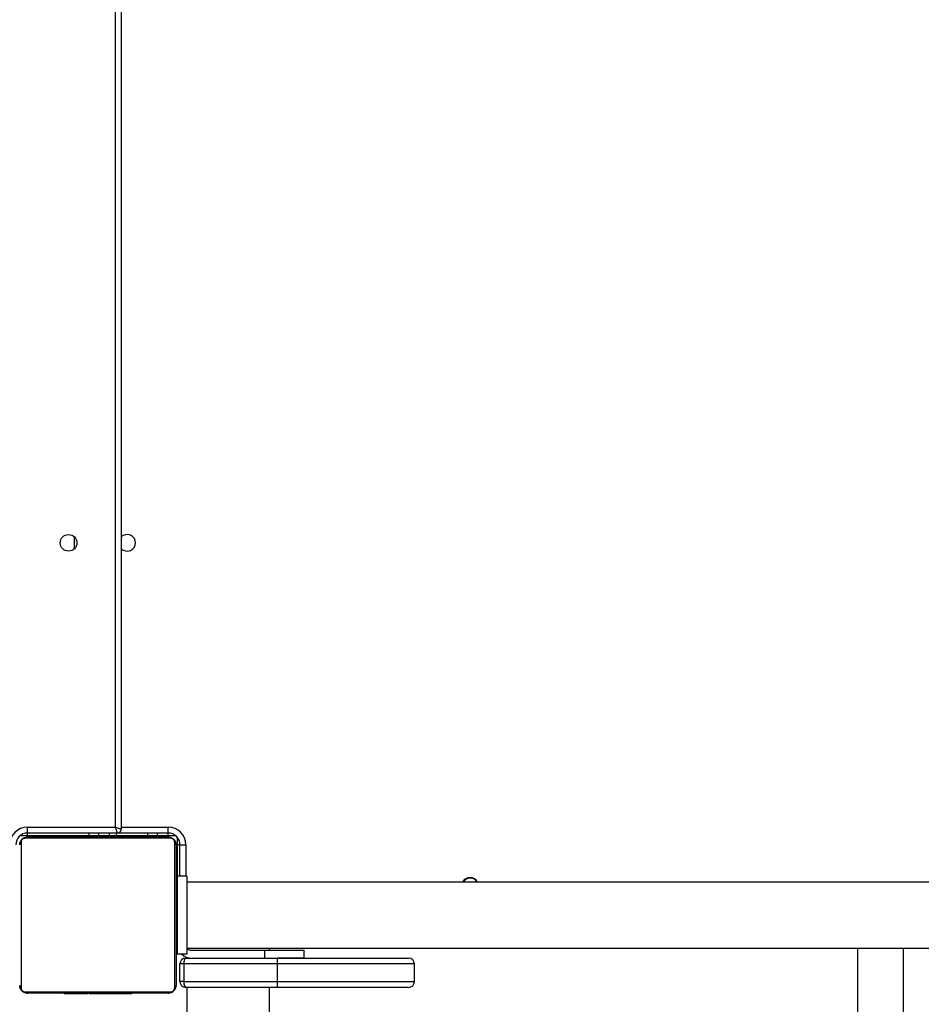
# Model space of a CAD drawing. Units: centimetres. Extents: x 4636 to 6583, y -972 to 451.
# Drawn here: x 6002 to 6048, y -618 to -568 of the extents above; entities that cross this region are included whole.
import ezdxf

# ---------------------------------------------------------------- set-up
doc = ezdxf.new("R2010")
doc.units = ezdxf.units.CM
doc.layers.add('VP-DIM', color=7, linetype='Continuous')
doc.layers.add('VP-HIC', color=6, linetype='Continuous')
doc.layers.add('VP-EQ', color=7, linetype='Continuous', true_color=0x8a3492)
doc.dimstyles.new('Strefa', dxfattribs={"dimtxt": 14, "dimasz": 20, "dimexe": 20, "dimexo": 50, "dimgap": 20, "dimtad": 0, "dimdec": 0, "dimzin": 0, "dimdsep": 46, "dimtxsty": 'Standard', "dimcen": 0.09, "dimadec": 0, "dimazin": 0, "dimtfac": 1, "dimtdec": 4, "dimtofl": 0, "dimtmove": 0, "dimatfit": 3, "dimfxl": 70, "dimfxlon": 1, "dimtolj": 1, "dimtzin": 0, "dimarcsym": 0})

# ---------------------------------------------------------------- blocks, each defined once
blk = doc.blocks.new('0211-1')
at = {"layer": 'VP-EQ', "color": 0, "linetype": 'Continuous', "lineweight": 25}
for p, q in [((3385.467, 210.154), (3385.467, 281.254)), ((3385.767, 281.354), (3385.767, 210.054)), ((3383.367, 224.403), (3383.367, 225.005)), ((3380.967, 210.154), (3385.467, 210.154)), ((3380.967, 209.854), (3380.967, 210.154)), ((3385.767, 210.154), (3388.167, 210.154)), ((3388.167, 209.854), (3388.167, 210.154)), ((3380.617, 209.704), (3380.617, 209.742)), ((3380.967, 209.704), (3380.617, 209.704)), ((3385.567, 209.854), (3380.967, 209.854)), ((3380.967, 209.704), (3380.967, 209.854)), ((3384.117, 209.704), (3380.967, 209.704)), ((3380.967, 209.654), (3388.167, 209.654)), ((3382.367, 209.704), (3382.367, 209.654)), ((3382.84, 209.674), (3382.84, 209.654)), ((3382.862, 209.674), (3382.862, 209.654)), ((3382.975, 209.674), (3382.975, 209.654)), ((3383.028, 209.674), (3383.028, 209.654)), ((3383.127, 209.674), (3383.19, 209.674)), ((3383.19, 209.674), (3383.19, 209.654)), ((3383.19, 209.674), (3383.191, 209.674)), ((3383.191, 209.674), (3383.191, 209.654)), ((3383.191, 209.674), (3383.219, 209.674)), ((3383.219, 209.674), (3383.328, 209.674)), ((3383.351, 209.674), (3383.351, 209.654)), ((3383.432, 209.674), (3383.432, 209.654)), ((3383.728, 209.674), (3383.728, 209.654)), ((3383.767, 209.674), (3383.767, 209.704)), ((3384.117, 209.704), (3384.117, 209.854)), ((3384.617, 209.704), (3384.117, 209.704)), ((3384.16, 209.674), (3384.16, 209.654)), ((3384.179, 209.674), (3384.179, 209.654)), ((3384.239, 209.674), (3384.239, 209.654)), ((3384.535, 209.674), (3384.535, 209.654)), ((3384.617, 209.704), (3384.617, 209.854)), ((3385.167, 209.704), (3384.617, 209.704)), ((3384.724, 209.674), (3384.725, 209.674)), ((3384.731, 209.674), (3384.731, 209.654)), ((3384.85, 209.674), (3384.85, 209.654)), ((3384.868, 209.674), (3384.873, 209.674)), ((3384.995, 209.674), (3384.995, 209.654)), ((3385.018, 209.674), (3385.018, 209.654)), ((3385.018, 209.674), (3385.018, 209.654)), ((3385.019, 209.674), (3385.019, 209.654)), ((3385.104, 209.674), (3385.104, 209.654)), ((3385.167, 209.704), (3385.167, 209.854)), ((3385.517, 209.704), (3385.167, 209.704)), ((3385.265, 209.674), (3385.265, 209.654)), ((3385.265, 209.674), (3385.267, 209.674)), ((3385.267, 209.674), (3385.267, 209.654)), ((3385.367, 209.704), (3385.367, 209.674)), ((3385.427, 209.674), (3385.427, 209.654)), ((3385.484, 209.674), (3385.484, 209.654)), ((3385.502, 209.681), (3385.502, 209.654)), ((3385.517, 209.704), (3385.517, 209.854)), ((3387.117, 209.704), (3385.517, 209.704)), ((3385.524, 209.674), (3385.524, 209.654)), ((3388.167, 209.854), (3385.567, 209.854)), ((3385.636, 209.674), (3385.636, 209.654)), ((3385.788, 209.674), (3385.788, 209.654)), ((3385.788, 209.674), (3385.894, 209.674)), ((3385.894, 209.674), (3385.894, 209.654)), ((3385.894, 209.674), (3385.993, 209.674)), ((3385.993, 209.674), (3385.993, 209.654)), ((3386.15, 209.674), (3386.15, 209.654)), ((3386.271, 209.674), (3386.271, 209.654)), ((3386.295, 209.654), (3386.295, 209.678)), ((3386.767, 209.654), (3386.767, 209.704)), ((3387.117, 209.704), (3387.117, 209.854)), ((3387.617, 209.704), (3387.117, 209.704)), ((3387.617, 209.704), (3387.617, 209.854)), ((3388.167, 209.704), (3387.617, 209.704)), ((3388.167, 209.704), (3388.167, 209.854)), ((3388.517, 209.704), (3388.167, 209.704)), ((3388.517, 209.704), (3388.517, 209.742)), ((3388.654, 209.604), (3388.617, 209.604)), ((3388.617, 209.604), (3388.617, 209.254)), ((3380.636, 209.378), (3380.636, 201.93)), ((3388.291, 209.585), (3380.843, 209.585)), ((3388.498, 201.93), (3388.498, 209.378)), ((3388.567, 209.254), (3388.567, 202.054)), ((3388.617, 209.254), (3388.617, 207.654)), ((3388.767, 209.254), (3388.617, 209.254)), ((3388.767, 207.654), (3388.767, 209.254)), ((3388.767, 209.254), (3389.067, 209.254)), ((3389.067, 209.254), (3389.067, 207.654)), ((3388.617, 208.854), (3388.567, 208.854)), ((3389.117, 207.654), (3388.617, 207.654)), ((3388.617, 207.654), (3388.617, 203.654)), ((3389.117, 207.654), (3389.117, 203.654)), ((3388.567, 207.454), (3388.617, 207.454)), ((3460.117, 207.339), (3389.117, 207.339)), ((3388.617, 206.854), (3388.567, 206.854)), ((3388.617, 206.454), (3388.567, 206.454)), ((3388.567, 204.854), (3388.617, 204.854)), ((3389.117, 203.654), (3388.617, 203.654)), ((3389.117, 203.969), (3460.117, 203.969)), ((3389.367, 203.854), (3393.117, 203.854)), ((3393.117, 203.454), (3393.117, 203.854)), ((3393.117, 203.854), (3395.117, 203.854)), ((3393.357, 203.854), (3393.357, 203.969)), ((3395.117, 203.454), (3395.117, 203.854)), ((3423.442, 203.969), (3423.442, 200.454)), ((3425.792, 200.454), (3425.792, 203.969)), ((3388.767, 202.254), (3388.767, 203.154)), ((3388.967, 203.154), (3388.767, 203.154)), ((3388.967, 203.154), (3388.967, 202.254)), ((3393.767, 203.154), (3388.967, 203.154)), ((3389.067, 203.454), (3393.767, 203.454)), ((3389.117, 203.497), (3389.117, 203.454)), ((3393.767, 203.154), (3393.767, 203.454)), ((3395.117, 203.454), (3393.767, 203.454)), ((3393.767, 202.254), (3393.767, 203.154)), ((3400.767, 202.254), (3400.767, 203.154)), ((3388.967, 202.254), (3388.767, 202.254)), ((3388.967, 202.254), (3393.767, 202.254)), ((3393.767, 201.954), (3393.767, 202.254)), ((3380.843, 201.723), (3388.291, 201.723)), ((3388.167, 201.654), (3380.967, 201.654)), ((3382.839, 201.654), (3382.839, 201.63)), ((3382.863, 201.634), (3382.863, 201.654)), ((3382.984, 201.634), (3382.984, 201.654)), ((3383.141, 201.634), (3383.141, 201.654)), ((3383.24, 201.634), (3383.141, 201.634)), ((3383.24, 201.634), (3383.24, 201.654)), ((3383.346, 201.634), (3383.24, 201.634)), ((3383.346, 201.634), (3383.346, 201.654)), ((3383.498, 201.634), (3383.498, 201.654)), ((3383.61, 201.634), (3383.61, 201.654)), ((3383.632, 201.628), (3383.632, 201.654)), ((3383.65, 201.634), (3383.65, 201.654)), ((3383.707, 201.634), (3383.707, 201.654)), ((3383.867, 201.634), (3383.867, 201.654)), ((3383.868, 201.634), (3383.867, 201.634)), ((3383.868, 201.634), (3383.868, 201.654)), ((3384.03, 201.634), (3384.03, 201.654)), ((3384.115, 201.634), (3384.115, 201.654)), ((3384.116, 201.634), (3384.116, 201.654)), ((3384.116, 201.634), (3384.116, 201.654)), ((3384.139, 201.634), (3384.139, 201.654)), ((3384.266, 201.634), (3384.261, 201.634)), ((3384.284, 201.634), (3384.284, 201.654)), ((3384.403, 201.634), (3384.403, 201.654)), ((3384.41, 201.634), (3384.409, 201.634)), ((3384.599, 201.634), (3384.599, 201.654)), ((3384.895, 201.634), (3384.895, 201.654)), ((3384.955, 201.634), (3384.955, 201.654)), ((3384.973, 201.634), (3384.973, 201.654)), ((3385.406, 201.634), (3385.406, 201.654)), ((3385.702, 201.634), (3385.702, 201.654)), ((3385.783, 201.634), (3385.783, 201.654)), ((3385.915, 201.634), (3385.806, 201.634)), ((3385.943, 201.634), (3385.915, 201.634)), ((3385.943, 201.634), (3385.943, 201.654)), ((3385.944, 201.634), (3385.943, 201.634)), ((3385.944, 201.634), (3385.944, 201.654)), ((3386.007, 201.634), (3385.944, 201.634)), ((3386.106, 201.634), (3386.106, 201.654)), ((3386.159, 201.634), (3386.159, 201.654)), ((3386.272, 201.634), (3386.272, 201.654)), ((3386.294, 201.634), (3386.294, 201.654)), ((3393.767, 201.954), (3389.067, 201.954)), ((3389.117, 201.954), (3389.117, 200.552)), ((3393.357, 200.552), (3393.357, 201.954))]:
    blk.add_line(p, q, dxfattribs=at)
at = {"layer": 'VP-EQ', "color": 0, "linetype": 'Continuous', "lineweight": 25, "flags": 128}
for points in [[(3385.567, 209.854), (3385.565, 209.86), (3385.559, 209.877), (3385.55, 209.905), (3385.538, 209.942), (3385.523, 209.988), (3385.505, 210.039), (3385.486, 210.096), (3385.467, 210.154)], [(3385.467, 210.154), (3385.519, 210.137), (3385.57, 210.12), (3385.617, 210.104), (3385.66, 210.09), (3385.697, 210.078), (3385.727, 210.068), (3385.749, 210.06), (3385.762, 210.056), (3385.767, 210.054)], [(3389.067, 203.454), (3389.05, 203.45), (3389.033, 203.436), (3389.017, 203.414), (3389.003, 203.384), (3388.99, 203.347), (3388.98, 203.304), (3388.973, 203.257), (3388.969, 203.206), (3388.967, 203.154)], [(3393.767, 203.454), (3394.268, 203.454), (3394.766, 203.454), (3395.258, 203.454), (3395.742, 203.454), (3396.215, 203.454), (3396.674, 203.454), (3397.117, 203.454), (3397.541, 203.454), (3397.944, 203.454), (3398.324, 203.454), (3398.678, 203.454), (3399.005, 203.454), (3399.303, 203.454), (3399.569, 203.454), (3399.803, 203.454), (3400.004, 203.454), (3400.169, 203.454), (3400.299, 203.454), (3400.392, 203.454), (3400.448, 203.454), (3400.467, 203.454)], [(3400.767, 203.154), (3400.749, 203.154), (3400.696, 203.154), (3400.607, 203.154), (3400.483, 203.154), (3400.326, 203.154), (3400.134, 203.154), (3399.911, 203.154), (3399.656, 203.154), (3399.371, 203.154), (3399.057, 203.154), (3398.717, 203.154), (3398.351, 203.154), (3397.962, 203.154), (3397.551, 203.154), (3397.122, 203.154), (3396.675, 203.154), (3396.213, 203.154), (3395.739, 203.154), (3395.255, 203.154), (3394.763, 203.154), (3394.266, 203.154), (3393.767, 203.154)], [(3393.767, 202.254), (3394.266, 202.254), (3394.763, 202.254), (3395.255, 202.254), (3395.739, 202.254), (3396.213, 202.254), (3396.675, 202.254), (3397.122, 202.254), (3397.551, 202.254), (3397.962, 202.254), (3398.351, 202.254), (3398.717, 202.254), (3399.057, 202.254), (3399.371, 202.254), (3399.656, 202.254), (3399.911, 202.254), (3400.134, 202.254), (3400.326, 202.254), (3400.483, 202.254), (3400.607, 202.254), (3400.696, 202.254), (3400.749, 202.254), (3400.767, 202.254)], [(3400.467, 201.954), (3400.448, 201.954), (3400.392, 201.954), (3400.299, 201.954), (3400.169, 201.954), (3400.004, 201.954), (3399.803, 201.954), (3399.569, 201.954), (3399.303, 201.954), (3399.005, 201.954), (3398.678, 201.954), (3398.324, 201.954), (3397.944, 201.954), (3397.541, 201.954), (3397.117, 201.954), (3396.674, 201.954), (3396.215, 201.954), (3395.742, 201.954), (3395.258, 201.954), (3394.766, 201.954), (3394.268, 201.954), (3393.767, 201.954)]]:
    blk.add_lwpolyline(points, dxfattribs=at)
at = {"layer": 'VP-EQ', "color": 0, "linetype": 'Continuous', "lineweight": 25}
blk.add_circle((3383.067, 224.704), 0.425, dxfattribs=at)
for centre, radius, start, end in [((3386.067, 224.704), 0.425, 0, 134.9009), ((3386.067, 224.704), 0.425, 225.0991, 0), ((3380.967, 209.254), 0.9, 90, 180), ((3388.167, 209.254), 0.9, 0, 90), ((3380.967, 209.254), 0.6, 90, 180), ((3380.971, 209.5), 0.154, 91.6129, 146.4939), ((3385.567, 210.054), 0.2, 270, 0), ((3388.167, 209.254), 0.6, 0, 90), ((3388.163, 209.5), 0.154, 33.507, 88.3861), ((3380.721, 209.25), 0.154, 123.5061, 178.3871), ((3388.413, 209.25), 0.154, 1.6142, 56.4969), ((3403.617, 207.154), 0.425, 25.804, 154.196), ((3403.617, 207.154), 0.4, 78.7768, 152.4514), ((3403.617, 207.154), 0.4, 27.5486, 78.7768), ((3389.367, 204.204), 0.75, 227.1666, 270), ((3389.367, 204.204), 0.35, 224.4153, 270), ((3389.067, 203.154), 0.3, 90, 180), ((3400.467, 203.154), 0.3, 0, 90), ((3380.721, 202.059), 0.154, 181.6139, 236.493), ((3388.413, 202.059), 0.154, 303.5041, 358.3848), ((3389.067, 202.254), 0.3, 180, 270), ((3400.467, 202.254), 0.3, 270, 0), ((3380.971, 201.808), 0.154, 213.5061, 268.3871), ((3388.163, 201.808), 0.154, 271.6139, 326.493)]:
    blk.add_arc(centre, radius, start, end, dxfattribs=at)
blk.add_ellipse((3389.067, 202.254), major_axis=(0, 0.3), ratio=0.333333, start_param=1.570796, end_param=3.141593, dxfattribs=at)
for points, knots in [([(3380.567, 209.254), (3380.568, 209.281), (3380.572, 209.338), (3380.599, 209.418), (3380.638, 209.485), (3380.678, 209.533), (3380.726, 209.575), (3380.781, 209.61), (3380.864, 209.646), (3380.925, 209.651), (3380.967, 209.654)], [0, 0, 0, 0, 0.1431, 0.299548, 0.405378, 0.489662, 0.574627, 0.68313, 0.780418, 1, 1, 1, 1]), ([(3382.84, 209.674), (3382.841, 209.674), (3382.843, 209.674), (3382.856, 209.674), (3382.862, 209.674)], [0, 0, 0, 0, 0.571151, 1, 1, 1, 1]), ([(3382.862, 209.674), (3382.869, 209.674), (3382.884, 209.674), (3382.923, 209.674), (3382.955, 209.674), (3382.975, 209.674)], [0, 0, 0, 0, 0.2671368, 0.5399004, 1, 1, 1, 1]), ([(3382.975, 209.674), (3382.991, 209.674), (3383.02, 209.674), (3383.059, 209.674), (3383.1, 209.674), (3383.116, 209.674), (3383.127, 209.674)], [0, 0, 0, 0, 0.2187587, 0.4039178, 0.5777117, 1, 1, 1, 1]), ([(3383.028, 209.674), (3383.031, 209.674), (3383.038, 209.674), (3383.081, 209.674), (3383.133, 209.674), (3383.171, 209.674), (3383.19, 209.674)], [0, 0, 0, 0, 0.283657, 0.55808, 0.775301, 1, 1, 1, 1]), ([(3383.191, 209.674), (3383.215, 209.674), (3383.262, 209.674), (3383.314, 209.674), (3383.345, 209.674), (3383.349, 209.674), (3383.351, 209.674)], [0, 0, 0, 0, 0.282246, 0.556336, 0.774119, 1, 1, 1, 1]), ([(3383.328, 209.674), (3383.337, 209.674), (3383.354, 209.674), (3383.389, 209.674), (3383.436, 209.674), (3383.469, 209.674), (3383.487, 209.674)], [0, 0, 0, 0, 0.297581, 0.56014, 0.762642, 1, 1, 1, 1]), ([(3383.432, 209.674), (3383.433, 209.674), (3383.435, 209.674), (3383.453, 209.674), (3383.479, 209.674), (3383.528, 209.674), (3383.613, 209.674), (3383.687, 209.674), (3383.728, 209.674)], [0, 0, 0, 0, 0.1039322, 0.2055322, 0.3108551, 0.4243135, 0.6851003, 1, 1, 1, 1]), ([(3383.487, 209.674), (3383.502, 209.674), (3383.53, 209.674), (3383.576, 209.674), (3383.599, 209.674), (3383.613, 209.674)], [0, 0, 0, 0, 0.297548, 0.578695, 1, 1, 1, 1]), ([(3383.613, 209.674), (3383.619, 209.674), (3383.631, 209.674), (3383.631, 209.674), (3383.631, 209.674)], [0, 0, 0, 0, 0.549543, 1, 1, 1, 1]), ([(3383.632, 209.674), (3383.635, 209.674), (3383.647, 209.674), (3383.66, 209.674), (3383.663, 209.674), (3383.664, 209.674)], [0, 0, 0, 0, 0.1034783, 0.5536179, 1, 1, 1, 1]), ([(3383.728, 209.674), (3383.795, 209.674), (3383.921, 209.674), (3384.066, 209.674), (3384.147, 209.674), (3384.156, 209.674), (3384.16, 209.674)], [0, 0, 0, 0, 0.295612, 0.563109, 0.773366, 1, 1, 1, 1]), ([(3383.867, 209.674), (3383.88, 209.674), (3383.905, 209.674), (3383.946, 209.674), (3383.968, 209.674), (3383.981, 209.674)], [0, 0, 0, 0, 0.296839, 0.57481, 1, 1, 1, 1]), ([(3383.981, 209.674), (3384.014, 209.674), (3384.074, 209.674), (3384.146, 209.674), (3384.179, 209.674)], [0, 0, 0, 0, 0.535203, 1, 1, 1, 1]), ([(3384.179, 209.674), (3384.236, 209.674), (3384.348, 209.674), (3384.47, 209.674), (3384.539, 209.674), (3384.546, 209.674), (3384.55, 209.674)], [0, 0, 0, 0, 0.273761, 0.538271, 0.758394, 1, 1, 1, 1]), ([(3384.239, 209.674), (3384.241, 209.674), (3384.245, 209.674), (3384.279, 209.674), (3384.337, 209.674), (3384.426, 209.674), (3384.497, 209.674), (3384.535, 209.674)], [0, 0, 0, 0, 0.216378, 0.406583, 0.580198, 0.780822, 1, 1, 1, 1]), ([(3384.535, 209.674), (3384.577, 209.674), (3384.65, 209.674), (3384.707, 209.674), (3384.731, 209.674)], [0, 0, 0, 0, 0.58327, 1, 1, 1, 1]), ([(3384.585, 209.674), (3384.585, 209.674), (3384.586, 209.674), (3384.603, 209.674), (3384.611, 209.674)], [0, 0, 0, 0, 0.550731, 1, 1, 1, 1]), ([(3384.611, 209.674), (3384.622, 209.674), (3384.64, 209.674), (3384.662, 209.674), (3384.67, 209.674)], [0, 0, 0, 0, 0.631877, 1, 1, 1, 1]), ([(3384.67, 209.674), (3384.679, 209.674), (3384.692, 209.674), (3384.705, 209.674), (3384.71, 209.674), (3384.712, 209.674)], [0, 0, 0, 0, 0.526107, 0.74077, 1, 1, 1, 1]), ([(3384.712, 209.674), (3384.715, 209.674), (3384.722, 209.674), (3384.724, 209.674), (3384.724, 209.674), (3384.724, 209.674)], [0, 0, 0, 0, 0.358149, 0.772703, 1, 1, 1, 1]), ([(3384.725, 209.674), (3384.727, 209.674), (3384.73, 209.674), (3384.754, 209.674), (3384.763, 209.674)], [0, 0, 0, 0, 0.592325, 1, 1, 1, 1]), ([(3384.725, 209.674), (3384.725, 209.674), (3384.725, 209.674), (3384.725, 209.674), (3384.725, 209.674)], [0, 0, 0, 0, 0.518041, 1, 1, 1, 1]), ([(3384.731, 209.674), (3384.739, 209.674), (3384.755, 209.674), (3384.796, 209.674), (3384.829, 209.674), (3384.85, 209.674)], [0, 0, 0, 0, 0.271451, 0.546035, 1, 1, 1, 1]), ([(3384.85, 209.674), (3384.872, 209.674), (3384.915, 209.674), (3384.963, 209.674), (3384.99, 209.674), (3384.993, 209.674), (3384.995, 209.674)], [0, 0, 0, 0, 0.288491, 0.554023, 0.767388, 1, 1, 1, 1]), ([(3384.979, 209.674), (3384.991, 209.674), (3385.015, 209.674), (3385.017, 209.674), (3385.018, 209.674)], [0, 0, 0, 0, 0.525591, 1, 1, 1, 1]), ([(3385.018, 209.674), (3385.018, 209.674), (3385.018, 209.674), (3385.018, 209.674), (3385.018, 209.674)], [0, 0, 0, 0, 0.607593, 1, 1, 1, 1]), ([(3385.018, 209.674), (3385.019, 209.674), (3385.02, 209.674), (3385.019, 209.674), (3385.019, 209.674)], [0, 0, 0, 0, 0.397148, 1, 1, 1, 1]), ([(3385.104, 209.674), (3385.107, 209.674), (3385.113, 209.674), (3385.157, 209.674), (3385.209, 209.674), (3385.246, 209.674), (3385.265, 209.674)], [0, 0, 0, 0, 0.283661, 0.558083, 0.775302, 1, 1, 1, 1]), ([(3385.113, 209.674), (3385.119, 209.674), (3385.131, 209.674), (3385.226, 209.674), (3385.35, 209.674), (3385.439, 209.674), (3385.484, 209.674)], [0, 0, 0, 0, 0.302556, 0.574557, 0.782304, 1, 1, 1, 1]), ([(3385.12, 209.674), (3385.122, 209.674), (3385.126, 209.674), (3385.165, 209.674), (3385.214, 209.674), (3385.248, 209.674), (3385.266, 209.674)], [0, 0, 0, 0, 0.289877, 0.555826, 0.768583, 1, 1, 1, 1]), ([(3385.267, 209.674), (3385.291, 209.674), (3385.338, 209.674), (3385.389, 209.674), (3385.421, 209.674), (3385.425, 209.674), (3385.427, 209.674)], [0, 0, 0, 0, 0.282221, 0.556347, 0.774116, 1, 1, 1, 1]), ([(3385.484, 209.674), (3385.526, 209.674), (3385.598, 209.674), (3385.657, 209.674), (3385.681, 209.674)], [0, 0, 0, 0, 0.581312, 1, 1, 1, 1]), ([(3385.503, 209.674), (3385.503, 209.674), (3385.501, 209.674), (3385.514, 209.674), (3385.524, 209.674)], [0, 0, 0, 0, 0.246051, 1, 1, 1, 1]), ([(3385.524, 209.674), (3385.531, 209.674), (3385.547, 209.674), (3385.585, 209.674), (3385.617, 209.674), (3385.636, 209.674)], [0, 0, 0, 0, 0.267254, 0.540195, 1, 1, 1, 1]), ([(3385.636, 209.674), (3385.656, 209.674), (3385.695, 209.674), (3385.741, 209.674), (3385.771, 209.674), (3385.782, 209.674), (3385.788, 209.674)], [0, 0, 0, 0, 0.272079, 0.521901, 0.7397, 1, 1, 1, 1]), ([(3385.681, 209.674), (3385.699, 209.674), (3385.732, 209.674), (3385.776, 209.674), (3385.796, 209.674)], [0, 0, 0, 0, 0.542138, 1, 1, 1, 1]), ([(3385.993, 209.674), (3385.999, 209.674), (3386.012, 209.674), (3386.042, 209.674), (3386.076, 209.674), (3386.111, 209.674), (3386.136, 209.674), (3386.15, 209.674)], [0, 0, 0, 0, 0.266977, 0.52822, 0.668659, 0.821853, 1, 1, 1, 1]), ([(3386.271, 209.674), (3386.277, 209.674), (3386.289, 209.674), (3386.295, 209.674), (3386.294, 209.674), (3386.294, 209.674)], [0, 0, 0, 0, 0.380375, 0.857045, 1, 1, 1, 1]), ([(3388.167, 209.654), (3388.194, 209.653), (3388.25, 209.65), (3388.331, 209.622), (3388.397, 209.583), (3388.446, 209.543), (3388.488, 209.496), (3388.523, 209.44), (3388.559, 209.357), (3388.564, 209.296), (3388.567, 209.254)], [0, 0, 0, 0, 0.1431, 0.299548, 0.405378, 0.489656, 0.574626, 0.68313, 0.780418, 1, 1, 1, 1]), ([(3380.843, 209.585), (3380.822, 209.584), (3380.793, 209.582), (3380.748, 209.563), (3380.719, 209.545), (3380.693, 209.522), (3380.672, 209.496), (3380.651, 209.461), (3380.638, 209.419), (3380.637, 209.392), (3380.636, 209.378)], [0, 0, 0, 0, 0.244999, 0.340937, 0.437637, 0.508587, 0.579558, 0.675616, 0.836551, 1, 1, 1, 1]), ([(3388.498, 209.378), (3388.497, 209.399), (3388.495, 209.428), (3388.476, 209.473), (3388.458, 209.502), (3388.435, 209.528), (3388.409, 209.549), (3388.373, 209.57), (3388.332, 209.583), (3388.305, 209.585), (3388.291, 209.585)], [0, 0, 0, 0, 0.244998, 0.340936, 0.437637, 0.508587, 0.579557, 0.675615, 0.836551, 1, 1, 1, 1]), ([(3380.967, 201.654), (3380.94, 201.656), (3380.884, 201.659), (3380.803, 201.686), (3380.737, 201.725), (3380.688, 201.765), (3380.646, 201.813), (3380.611, 201.868), (3380.575, 201.952), (3380.57, 202.012), (3380.567, 202.054)], [0, 0, 0, 0, 0.1431, 0.299548, 0.405378, 0.489662, 0.574627, 0.683137, 0.780418, 1, 1, 1, 1]), ([(3388.567, 202.054), (3388.565, 202.027), (3388.562, 201.971), (3388.535, 201.89), (3388.496, 201.824), (3388.456, 201.775), (3388.408, 201.733), (3388.353, 201.698), (3388.27, 201.663), (3388.209, 201.658), (3388.167, 201.654)], [0, 0, 0, 0, 0.143101, 0.299549, 0.405383, 0.489655, 0.574626, 0.683137, 0.780418, 1, 1, 1, 1]), ([(3380.636, 201.93), (3380.637, 201.909), (3380.639, 201.88), (3380.658, 201.835), (3380.676, 201.806), (3380.699, 201.781), (3380.725, 201.759), (3380.761, 201.738), (3380.802, 201.725), (3380.829, 201.724), (3380.843, 201.723)], [0, 0, 0, 0, 0.244998, 0.340932, 0.437639, 0.508589, 0.579548, 0.675616, 0.836551, 1, 1, 1, 1]), ([(3382.863, 201.634), (3382.857, 201.634), (3382.845, 201.634), (3382.839, 201.634), (3382.84, 201.634), (3382.84, 201.634)], [0, 0, 0, 0, 0.380368, 0.857044, 1, 1, 1, 1]), ([(3382.984, 201.634), (3382.97, 201.634), (3382.943, 201.634), (3382.899, 201.634), (3382.876, 201.634), (3382.863, 201.634)], [0, 0, 0, 0, 0.302429, 0.583855, 1, 1, 1, 1]), ([(3383.141, 201.634), (3383.134, 201.634), (3383.122, 201.634), (3383.092, 201.634), (3383.058, 201.634), (3383.023, 201.634), (3382.998, 201.634), (3382.984, 201.634)], [0, 0, 0, 0, 0.266978, 0.528222, 0.668683, 0.821852, 1, 1, 1, 1]), ([(3383.453, 201.634), (3383.435, 201.634), (3383.402, 201.634), (3383.358, 201.634), (3383.338, 201.634)], [0, 0, 0, 0, 0.542113, 1, 1, 1, 1]), ([(3383.498, 201.634), (3383.478, 201.634), (3383.439, 201.634), (3383.393, 201.634), (3383.363, 201.634), (3383.352, 201.634), (3383.346, 201.634)], [0, 0, 0, 0, 0.272079, 0.521901, 0.7397, 1, 1, 1, 1]), ([(3383.65, 201.634), (3383.608, 201.634), (3383.536, 201.634), (3383.477, 201.634), (3383.453, 201.634)], [0, 0, 0, 0, 0.581312, 1, 1, 1, 1]), ([(3383.61, 201.634), (3383.603, 201.634), (3383.587, 201.634), (3383.549, 201.634), (3383.517, 201.634), (3383.498, 201.634)], [0, 0, 0, 0, 0.267256, 0.540238, 1, 1, 1, 1]), ([(3383.631, 201.634), (3383.631, 201.634), (3383.633, 201.634), (3383.62, 201.634), (3383.61, 201.634)], [0, 0, 0, 0, 0.246052, 1, 1, 1, 1]), ([(3384.021, 201.634), (3384.015, 201.634), (3384.003, 201.634), (3383.908, 201.634), (3383.784, 201.634), (3383.695, 201.634), (3383.65, 201.634)], [0, 0, 0, 0, 0.302557, 0.574564, 0.782303, 1, 1, 1, 1]), ([(3383.867, 201.634), (3383.843, 201.634), (3383.796, 201.634), (3383.745, 201.634), (3383.713, 201.634), (3383.709, 201.634), (3383.707, 201.634)], [0, 0, 0, 0, 0.282241, 0.556345, 0.774123, 1, 1, 1, 1]), ([(3384.03, 201.634), (3384.027, 201.634), (3384.021, 201.634), (3383.977, 201.634), (3383.925, 201.634), (3383.887, 201.634), (3383.868, 201.634)], [0, 0, 0, 0, 0.283661, 0.558083, 0.775302, 1, 1, 1, 1]), ([(3384.014, 201.634), (3384.012, 201.634), (3384.007, 201.634), (3383.969, 201.634), (3383.92, 201.634), (3383.886, 201.634), (3383.868, 201.634)], [0, 0, 0, 0, 0.28987, 0.555812, 0.768563, 1, 1, 1, 1]), ([(3384.116, 201.634), (3384.115, 201.634), (3384.114, 201.634), (3384.115, 201.634), (3384.115, 201.634)], [0, 0, 0, 0, 0.397146, 1, 1, 1, 1]), ([(3384.155, 201.634), (3384.143, 201.634), (3384.119, 201.634), (3384.117, 201.634), (3384.116, 201.634)], [0, 0, 0, 0, 0.525591, 1, 1, 1, 1]), ([(3384.116, 201.634), (3384.116, 201.634), (3384.116, 201.634), (3384.116, 201.634), (3384.116, 201.634)], [0, 0, 0, 0, 0.607592, 1, 1, 1, 1]), ([(3384.284, 201.634), (3384.262, 201.634), (3384.219, 201.634), (3384.17, 201.634), (3384.143, 201.634), (3384.141, 201.634), (3384.139, 201.634)], [0, 0, 0, 0, 0.288489, 0.554039, 0.76739, 1, 1, 1, 1]), ([(3384.403, 201.634), (3384.395, 201.634), (3384.379, 201.634), (3384.338, 201.634), (3384.305, 201.634), (3384.284, 201.634)], [0, 0, 0, 0, 0.271483, 0.546032, 1, 1, 1, 1]), ([(3384.409, 201.634), (3384.407, 201.634), (3384.404, 201.634), (3384.38, 201.634), (3384.371, 201.634)], [0, 0, 0, 0, 0.592342, 1, 1, 1, 1]), ([(3384.599, 201.634), (3384.557, 201.634), (3384.484, 201.634), (3384.427, 201.634), (3384.403, 201.634)], [0, 0, 0, 0, 0.583295, 1, 1, 1, 1]), ([(3384.409, 201.634), (3384.409, 201.634), (3384.409, 201.634), (3384.409, 201.634), (3384.409, 201.634)], [0, 0, 0, 0, 0.5180474, 1, 1, 1, 1]), ([(3384.422, 201.634), (3384.419, 201.634), (3384.412, 201.634), (3384.41, 201.634), (3384.41, 201.634), (3384.41, 201.634)], [0, 0, 0, 0, 0.358159, 0.772706, 1, 1, 1, 1]), ([(3384.464, 201.634), (3384.455, 201.634), (3384.442, 201.634), (3384.428, 201.634), (3384.424, 201.634), (3384.422, 201.634)], [0, 0, 0, 0, 0.526135, 0.740809, 1, 1, 1, 1]), ([(3384.523, 201.634), (3384.512, 201.634), (3384.494, 201.634), (3384.472, 201.634), (3384.464, 201.634)], [0, 0, 0, 0, 0.631828, 1, 1, 1, 1]), ([(3384.549, 201.634), (3384.549, 201.634), (3384.548, 201.634), (3384.531, 201.634), (3384.523, 201.634)], [0, 0, 0, 0, 0.550727, 1, 1, 1, 1]), ([(3384.955, 201.634), (3384.898, 201.634), (3384.785, 201.634), (3384.664, 201.634), (3384.595, 201.634), (3384.588, 201.634), (3384.584, 201.634)], [0, 0, 0, 0, 0.273761, 0.538271, 0.758394, 1, 1, 1, 1]), ([(3384.895, 201.634), (3384.893, 201.634), (3384.889, 201.634), (3384.855, 201.634), (3384.797, 201.634), (3384.708, 201.634), (3384.637, 201.634), (3384.599, 201.634)], [0, 0, 0, 0, 0.21638, 0.406581, 0.580197, 0.780821, 1, 1, 1, 1]), ([(3385.153, 201.634), (3385.12, 201.634), (3385.06, 201.634), (3384.988, 201.634), (3384.955, 201.634)], [0, 0, 0, 0, 0.535192, 1, 1, 1, 1]), ([(3385.406, 201.634), (3385.339, 201.634), (3385.213, 201.634), (3385.068, 201.634), (3384.987, 201.634), (3384.978, 201.634), (3384.973, 201.634)], [0, 0, 0, 0, 0.29562, 0.563109, 0.773367, 1, 1, 1, 1]), ([(3385.267, 201.634), (3385.254, 201.634), (3385.229, 201.634), (3385.188, 201.634), (3385.166, 201.634), (3385.153, 201.634)], [0, 0, 0, 0, 0.296795, 0.57477, 1, 1, 1, 1]), ([(3385.702, 201.634), (3385.701, 201.634), (3385.699, 201.634), (3385.681, 201.634), (3385.655, 201.634), (3385.606, 201.634), (3385.521, 201.634), (3385.447, 201.634), (3385.406, 201.634)], [0, 0, 0, 0, 0.103933, 0.205533, 0.310866, 0.424312, 0.6851, 1, 1, 1, 1]), ([(3385.502, 201.634), (3385.499, 201.634), (3385.487, 201.634), (3385.474, 201.634), (3385.471, 201.634), (3385.47, 201.634)], [0, 0, 0, 0, 0.103481, 0.553604, 1, 1, 1, 1]), ([(3385.521, 201.634), (3385.515, 201.634), (3385.503, 201.634), (3385.503, 201.634), (3385.503, 201.634)], [0, 0, 0, 0, 0.549543, 1, 1, 1, 1]), ([(3385.647, 201.634), (3385.632, 201.634), (3385.604, 201.634), (3385.558, 201.634), (3385.535, 201.634), (3385.521, 201.634)], [0, 0, 0, 0, 0.29752, 0.578678, 1, 1, 1, 1]), ([(3385.806, 201.634), (3385.797, 201.634), (3385.78, 201.634), (3385.745, 201.634), (3385.698, 201.634), (3385.665, 201.634), (3385.647, 201.634)], [0, 0, 0, 0, 0.297576, 0.560148, 0.762646, 1, 1, 1, 1]), ([(3385.943, 201.634), (3385.919, 201.634), (3385.872, 201.634), (3385.82, 201.634), (3385.789, 201.634), (3385.785, 201.634), (3385.783, 201.634)], [0, 0, 0, 0, 0.282244, 0.556351, 0.77412, 1, 1, 1, 1]), ([(3386.106, 201.634), (3386.102, 201.634), (3386.096, 201.634), (3386.053, 201.634), (3386.001, 201.634), (3385.963, 201.634), (3385.944, 201.634)], [0, 0, 0, 0, 0.283653, 0.558087, 0.775304, 1, 1, 1, 1]), ([(3386.159, 201.634), (3386.143, 201.634), (3386.113, 201.634), (3386.075, 201.634), (3386.034, 201.634), (3386.018, 201.634), (3386.007, 201.634)], [0, 0, 0, 0, 0.218757, 0.403915, 0.577727, 1, 1, 1, 1]), ([(3386.272, 201.634), (3386.265, 201.634), (3386.25, 201.634), (3386.211, 201.634), (3386.179, 201.634), (3386.159, 201.634)], [0, 0, 0, 0, 0.26717, 0.539897, 1, 1, 1, 1]), ([(3386.294, 201.634), (3386.293, 201.634), (3386.291, 201.634), (3386.278, 201.634), (3386.272, 201.634)], [0, 0, 0, 0, 0.571151, 1, 1, 1, 1]), ([(3388.291, 201.723), (3388.312, 201.725), (3388.341, 201.727), (3388.386, 201.745), (3388.415, 201.763), (3388.441, 201.786), (3388.462, 201.812), (3388.483, 201.848), (3388.496, 201.889), (3388.497, 201.916), (3388.498, 201.93)], [0, 0, 0, 0, 0.244999, 0.340937, 0.437638, 0.508588, 0.579558, 0.675616, 0.836551, 1, 1, 1, 1])]:
    blk.add_open_spline(points, degree=3, knots=knots, dxfattribs=at)
blk = doc.blocks.new('0211-1 2d')
at = {"layer": 'VP-EQ', "color": 0}
blk.add_blockref('0211-1', (0, 0), dxfattribs=at)
blk = doc.blocks.new('*D165')
at = {"layer": 'Defpoints', "color": 0}
for p in [(5805.623, 239.896), (5886.023, -972.143), (6563.155, -972.143)]:
    blk.add_point(p, dxfattribs=at)
at = {"layer": 'VP-DIM', "color": 0, "lineweight": -2}
for p, q in [((6493.155, 239.896), (6583.155, 239.896)), ((6563.155, 219.896), (6563.155, -325.123)), ((6563.155, -952.143), (6563.155, -407.123)), ((6493.155, -972.143), (6583.155, -972.143))]:
    blk.add_line(p, q, dxfattribs=at)
at = {"layer": 'VP-DIM', "color": 0}
for points in [[(6566.488, 219.896), (6559.822, 219.896), (6563.155, 239.896)], [(6559.822, -952.143), (6566.488, -952.143), (6563.155, -972.143)]]:
    blk.add_solid(points, dxfattribs=at)
at = {"layer": 'VP-DIM', "color": 0, "insert": (6563.155, -366.123), "char_height": 14, "attachment_point": 5, "rotation": 90}
blk.add_mtext('\\A1;1212', dxfattribs=at)
blk = doc.blocks.new('*D166')
at = {"layer": 'Defpoints', "color": 0}
for p in [(5813.358, 89.896), (5869.052, -822.139), (6466.193, -822.139)]:
    blk.add_point(p, dxfattribs=at)
at = {"layer": 'VP-DIM', "color": 0, "lineweight": -2}
for p, q in [((6396.193, 89.896), (6486.193, 89.896)), ((6466.193, 69.896), (6466.193, -329.788)), ((6466.193, -802.139), (6466.193, -402.455)), ((6396.193, -822.139), (6486.193, -822.139))]:
    blk.add_line(p, q, dxfattribs=at)
at = {"layer": 'VP-DIM', "color": 0}
for points in [[(6469.526, 69.896), (6462.859, 69.896), (6466.193, 89.896)], [(6462.859, -802.139), (6469.526, -802.139), (6466.193, -822.139)]]:
    blk.add_solid(points, dxfattribs=at)
at = {"layer": 'VP-DIM', "color": 0, "insert": (6466.193, -366.121), "char_height": 14, "attachment_point": 5, "rotation": 90}
blk.add_mtext('\\A1;912', dxfattribs=at)

msp = doc.modelspace()

# ---------------------------------------------------------------- linework, layer by layer
at = {"layer": 'VP-HIC', "color": 2}
msp.add_lwpolyline([(5652.973, -404.401), (5652.973, -535.675, 0.414214), (5842.973, -725.675), (5929.073, -725.675, 0.414214), (6119.073, -535.675), (6119.073, -404.368, 0.067435), (6125.923, -353.811), (6125.923, -257.11, 0.414214), (5935.923, -67.11), (5836.114, -67.11, 0.414214), (5646.114, -257.11), (5646.114, -353.811, 0.067481)], format="xyb", close=True, dxfattribs=at)

# ---------------------------------------------------------------- block references
at = {"layer": 'VP-EQ', "color": 0}
msp.add_blockref('0211-1 2d', (2621.606, -819.358), dxfattribs=at)

# ---------------------------------------------------------------- dimensions: what is measured, and where the dimension line sits
at = {"layer": 'VP-DIM', "color": 0}
for base, p1, p2, picture, middle in [((6563.155, -972.143), (5805.623, 239.896), (5886.023, -972.143), '*D165', (6563.155, -366.123)), ((6466.193, -822.139), (5813.358, 89.896), (5869.052, -822.139), '*D166', (6466.193, -366.121))]:
    dim = msp.add_linear_dim(base=base, p1=p1, p2=p2, angle=90, dimstyle='Strefa', dxfattribs=at)
    dim.commit()
    dim.dimension.update_dxf_attribs({"geometry": picture, "text_midpoint": middle})

doc.saveas('drawing.dxf')
